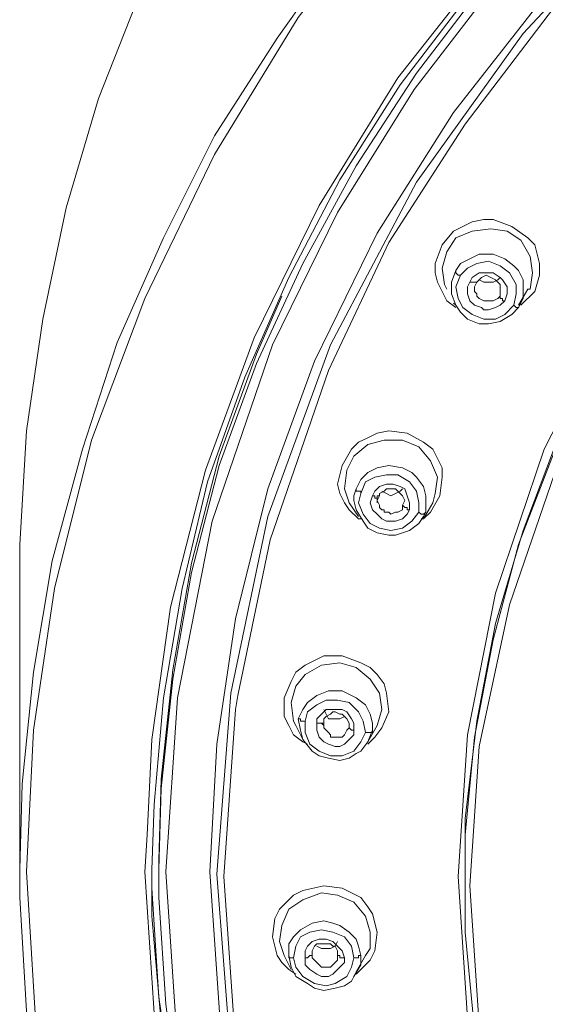
# Model space of a CAD drawing. Units: centimetres. Extents: x 2.7 to 20.1, y 10.4 to 23.
# Drawn here: x 15.1 to 15.4, y 14.6 to 15.1 of the extents above; entities that cross this region are included whole.
import ezdxf

# ---------------------------------------------------------------- set-up
doc = ezdxf.new("R2010")
doc.units = ezdxf.units.CM
doc.header["$MEASUREMENT"] = 0

# ---------------------------------------------------------------- blocks, each defined once
blk = doc.blocks.new('block 4928')
at = {"color": 7, "lineweight": 9, "true_color": 0xffffff}
blk.add_lwpolyline([(15.2424, 14.65135), (15.24481, 14.65015), (15.24722, 14.65015), (15.24963, 14.65015), (15.25204, 14.65135), (15.25325, 14.65376)], dxfattribs=at)
blk = doc.blocks.new('block 4930')
at = {"color": 7, "lineweight": 9, "true_color": 0xffffff}
blk.add_lwpolyline([(15.25204, 14.64291), (15.25084, 14.64171), (15.24963, 14.6405), (15.24843, 14.6405), (15.24602, 14.6405), (15.24481, 14.6405), (15.2436, 14.64171), (15.2424, 14.64291), (15.23999, 14.64533), (15.23999, 14.64653)], dxfattribs=at)
blk = doc.blocks.new('block 4933')
at = {"color": 7, "lineweight": 9, "true_color": 0xffffff}
blk.add_lwpolyline([(15.26771, 14.64653), (15.27012, 14.65015), (15.27012, 14.65859), (15.26771, 14.66702), (15.26169, 14.67426), (15.25325, 14.67787), (15.24481, 14.67908), (15.23517, 14.67546), (15.22793, 14.67064), (15.22432, 14.6622)], dxfattribs=at)
blk = doc.blocks.new('block 4934')
at = {"color": 7, "lineweight": 9, "true_color": 0xffffff}
blk.add_lwpolyline([(15.22432, 14.6622), (15.22311, 14.65376), (15.22552, 14.64653)], dxfattribs=at)
blk = doc.blocks.new('block 4935')
at = {"color": 7, "lineweight": 9, "true_color": 0xffffff}
blk.add_lwpolyline([(15.2653, 14.64653), (15.2653, 14.64171)], dxfattribs=at)
blk = doc.blocks.new('block 4938')
at = {"color": 7, "lineweight": 9, "true_color": 0xffffff}
blk.add_lwpolyline([(15.22793, 14.65256), (15.23034, 14.65617), (15.23396, 14.65979), (15.23999, 14.66341), (15.24602, 14.66461), (15.25084, 14.66341), (15.25445, 14.6622), (15.25927, 14.65859), (15.26289, 14.65497), (15.2641, 14.65135), (15.2653, 14.64653)], dxfattribs=at)
blk = doc.blocks.new('block 4955')
at = {"color": 7, "lineweight": 9, "true_color": 0xffffff}
blk.add_lwpolyline([(15.24602, 14.77431), (15.24722, 14.7719), (15.24843, 14.76949), (15.25204, 14.76949), (15.25445, 14.76949), (15.25686, 14.77069)], dxfattribs=at)
blk = doc.blocks.new('block 4957')
at = {"color": 7, "lineweight": 9, "true_color": 0xffffff}
blk.add_lwpolyline([(15.25927, 14.76467), (15.25807, 14.76346), (15.25686, 14.76105), (15.25566, 14.75984), (15.25445, 14.75984), (15.25325, 14.75984), (15.24963, 14.75984), (15.24963, 14.76105), (15.24843, 14.76226), (15.24722, 14.76346)], dxfattribs=at)
blk = doc.blocks.new('block 4963')
at = {"color": 7, "lineweight": 9, "true_color": 0xffffff}
blk.add_lwpolyline([(15.27374, 14.76587), (15.27615, 14.77431), (15.27495, 14.78275), (15.27012, 14.78998), (15.26289, 14.79601), (15.25445, 14.79842), (15.24481, 14.79721), (15.23637, 14.79239), (15.23155, 14.78636)], dxfattribs=at)
blk = doc.blocks.new('block 4964')
at = {"color": 7, "lineweight": 9, "true_color": 0xffffff}
blk.add_lwpolyline([(15.23155, 14.78636), (15.22914, 14.77793), (15.23034, 14.76828), (15.23155, 14.76587)], dxfattribs=at)
blk = doc.blocks.new('block 4965')
at = {"color": 7, "lineweight": 9, "true_color": 0xffffff}
blk.add_lwpolyline([(15.27133, 14.76346), (15.26892, 14.75743)], dxfattribs=at)
blk = doc.blocks.new('block 4966')
at = {"color": 7, "lineweight": 9, "true_color": 0xffffff}
blk.add_lwpolyline([(15.23517, 14.77431), (15.23758, 14.77793), (15.2424, 14.78154), (15.24843, 14.78395), (15.25566, 14.78395), (15.26048, 14.78154), (15.26289, 14.78034), (15.26771, 14.77672), (15.27012, 14.7719), (15.27133, 14.76708), (15.27133, 14.76346)], dxfattribs=at)
blk = doc.blocks.new('block 4990')
at = {"color": 7, "lineweight": 9, "true_color": 0xffffff}
blk.add_lwpolyline([(15.27615, 14.88762), (15.27856, 14.88642), (15.28097, 14.88521), (15.28338, 14.88642), (15.28579, 14.88762), (15.287, 14.88883)], dxfattribs=at)
blk = doc.blocks.new('block 4992')
at = {"color": 7, "lineweight": 9, "true_color": 0xffffff}
blk.add_lwpolyline([(15.287, 14.88039), (15.287, 14.87798), (15.28459, 14.87677), (15.28338, 14.87677), (15.28097, 14.87557), (15.27977, 14.87677), (15.27736, 14.87677), (15.27736, 14.87798), (15.27615, 14.87798), (15.27495, 14.87918), (15.27495, 14.88039)], dxfattribs=at)
blk = doc.blocks.new('block 4998')
at = {"color": 7, "lineweight": 9, "true_color": 0xffffff}
blk.add_lwpolyline([(15.30267, 14.8816), (15.30388, 14.88642), (15.30508, 14.89486), (15.30147, 14.90329), (15.29544, 14.91053), (15.287, 14.91414), (15.27736, 14.91414), (15.26892, 14.91173), (15.26169, 14.9057)], dxfattribs=at)
blk = doc.blocks.new('block 4999')
at = {"color": 7, "lineweight": 9, "true_color": 0xffffff}
blk.add_lwpolyline([(15.26169, 14.9057), (15.25807, 14.89847), (15.25686, 14.88883), (15.25927, 14.8816)], dxfattribs=at)
blk = doc.blocks.new('block 5000')
at = {"color": 7, "lineweight": 9, "true_color": 0xffffff}
blk.add_lwpolyline([(15.26169, 14.88521), (15.26289, 14.88883)], dxfattribs=at)
blk = doc.blocks.new('block 5001')
at = {"color": 7, "lineweight": 9, "true_color": 0xffffff}
blk.add_lwpolyline([(15.29905, 14.87677), (15.29785, 14.87436)], dxfattribs=at)
blk = doc.blocks.new('block 5040')
at = {"color": 7, "lineweight": 9, "true_color": 0xffffff}
blk.add_lwpolyline([(15.32678, 14.99732), (15.32919, 14.99611), (15.3316, 14.99611), (15.33401, 14.99611), (15.33642, 14.99732), (15.33763, 14.99853)], dxfattribs=at)
blk = doc.blocks.new('block 5042')
at = {"color": 7, "lineweight": 9, "true_color": 0xffffff}
blk.add_lwpolyline([(15.33763, 14.98888), (15.33642, 14.98768), (15.33401, 14.98647), (15.3316, 14.98647), (15.3304, 14.98647), (15.32919, 14.98647), (15.32678, 14.98768), (15.32558, 14.98888), (15.32558, 14.99009)], dxfattribs=at)
blk = doc.blocks.new('block 5044')
at = {"color": 7, "lineweight": 9, "true_color": 0xffffff}
blk.add_lwpolyline([(15.33763, 14.99129), (15.33763, 14.98888)], dxfattribs=at)
blk = doc.blocks.new('block 5048')
at = {"color": 7, "lineweight": 9, "true_color": 0xffffff}
blk.add_lwpolyline([(15.35209, 14.9925), (15.3533, 14.9925), (15.35451, 15.00094), (15.3533, 15.00937), (15.34848, 15.01781), (15.34125, 15.02263), (15.33281, 15.02384), (15.32316, 15.02263), (15.31473, 15.01902)], dxfattribs=at)
blk = doc.blocks.new('block 5049')
at = {"color": 7, "lineweight": 9, "true_color": 0xffffff}
blk.add_lwpolyline([(15.31473, 15.01902), (15.3099, 15.01178), (15.30749, 15.00335), (15.3087, 14.99491), (15.3099, 14.9925)], dxfattribs=at)
blk = doc.blocks.new('block 5050')
at = {"color": 7, "lineweight": 9, "true_color": 0xffffff}
blk.add_lwpolyline([(15.31232, 14.99611), (15.31473, 15.00214)], dxfattribs=at)
blk = doc.blocks.new('block 5051')
at = {"color": 7, "lineweight": 9, "true_color": 0xffffff}
blk.add_lwpolyline([(15.31473, 15.00214), (15.31714, 15.00576), (15.32196, 15.00817), (15.32678, 15.01058), (15.33401, 15.01058), (15.34004, 15.00817), (15.34486, 15.00455), (15.34727, 15.00214), (15.34968, 14.99732), (15.34968, 14.9925), (15.34968, 14.98768)], dxfattribs=at)
blk = doc.blocks.new('block 5269')
at = {"color": 7, "lineweight": 9, "true_color": 0xffffff}
blk.add_lwpolyline([(15.32196, 14.68269), (15.32678, 14.75502), (15.34245, 14.82856), (15.36777, 14.90209), (15.39429, 14.95633), (15.42683, 15.00817), (15.46541, 15.0588), (15.5088, 15.1034), (15.55823, 15.14439), (15.61127, 15.18055), (15.66672, 15.21189), (15.72579, 15.236), (15.80414, 15.26011), (15.8825, 15.27337), (15.95965, 15.27819)], dxfattribs=at)
blk = doc.blocks.new('block 5270')
at = {"color": 7, "lineweight": 9, "true_color": 0xffffff}
blk.add_lwpolyline([(15.31955, 14.6839), (15.31955, 14.70922), (15.32437, 14.75984), (15.33401, 14.81047), (15.34727, 14.8599), (15.36535, 14.90691), (15.38826, 14.95392), (15.41478, 14.99853), (15.44492, 15.03951), (15.47867, 15.07929), (15.51604, 15.11666), (15.55702, 15.14921), (15.60042, 15.17934), (15.64743, 15.20707), (15.69565, 15.22997), (15.74628, 15.24805), (15.79811, 15.26373), (15.85115, 15.27337), (15.9054, 15.2806), (15.95965, 15.28301)], dxfattribs=at)
blk = doc.blocks.new('block 5346')
at = {"color": 7, "lineweight": 9, "true_color": 0xffffff}
blk.add_lwpolyline([(15.23155, 14.63689), (15.22793, 14.6393), (15.22432, 14.64291), (15.22191, 14.64653), (15.21949, 14.65617)], dxfattribs=at)
blk = doc.blocks.new('block 5347')
at = {"color": 7, "lineweight": 9, "true_color": 0xffffff}
blk.add_lwpolyline([(15.27374, 14.65859), (15.27253, 14.64894), (15.27012, 14.64412), (15.26651, 14.6405), (15.26289, 14.63689)], dxfattribs=at)
blk = doc.blocks.new('block 5348')
at = {"color": 7, "lineweight": 9, "true_color": 0xffffff}
blk.add_lwpolyline([(15.23758, 14.75623), (15.23517, 14.75743), (15.23034, 14.76105), (15.22793, 14.76587), (15.22552, 14.77069), (15.22552, 14.78034)], dxfattribs=at)
blk = doc.blocks.new('block 5349')
at = {"color": 7, "lineweight": 9, "true_color": 0xffffff}
blk.add_lwpolyline([(15.27977, 14.7731), (15.27615, 14.76467), (15.27253, 14.75984), (15.26892, 14.75623)], dxfattribs=at)
blk = doc.blocks.new('block 5350')
at = {"color": 7, "lineweight": 9, "true_color": 0xffffff}
blk.add_lwpolyline([(15.2653, 14.87316), (15.2641, 14.87316), (15.25927, 14.87798), (15.25686, 14.8816), (15.25445, 14.88642), (15.25325, 14.89124), (15.25566, 14.90088)], dxfattribs=at)
blk = doc.blocks.new('block 5351')
at = {"color": 7, "lineweight": 9, "true_color": 0xffffff}
blk.add_lwpolyline([(15.30629, 14.88521), (15.30147, 14.87677), (15.29785, 14.87316), (15.29664, 14.87316)], dxfattribs=at)
blk = doc.blocks.new('block 5352')
at = {"color": 7, "lineweight": 9, "true_color": 0xffffff}
blk.add_lwpolyline([(15.31473, 14.98285), (15.3099, 14.98647), (15.30749, 14.99129), (15.30508, 14.99611), (15.30388, 15.00094), (15.30388, 15.00576), (15.30749, 15.0154)], dxfattribs=at)
blk = doc.blocks.new('block 5353')
at = {"color": 7, "lineweight": 9, "true_color": 0xffffff}
blk.add_lwpolyline([(15.35571, 14.99129), (15.34848, 14.98406)], dxfattribs=at)
blk = doc.blocks.new('block 5374')
at = {"color": 7, "lineweight": 9, "true_color": 0xffffff}
blk.add_lwpolyline([(15.55341, 14.221), (15.50398, 14.26199), (15.45938, 14.3078), (15.42081, 14.35843), (15.38826, 14.41026), (15.36053, 14.46571), (15.33522, 14.54045), (15.32075, 14.61398), (15.31593, 14.68752), (15.32075, 14.76105), (15.33522, 14.83458), (15.36053, 14.90932), (15.38826, 14.96357), (15.42081, 15.01661), (15.45938, 15.06603), (15.50398, 15.11304), (15.55341, 15.15403)], dxfattribs=at)
blk = doc.blocks.new('block 5377')
at = {"color": 7, "lineweight": 9, "true_color": 0xffffff}
blk.add_lwpolyline([(15.20141, 14.78154), (15.21829, 14.86231), (15.24843, 14.95031), (15.27977, 15.01661), (15.31955, 15.07808), (15.36535, 15.13836), (15.41839, 15.1926), (15.47746, 15.24203), (15.54135, 15.28542), (15.60765, 15.32159), (15.67757, 15.35172), (15.77159, 15.38065), (15.86683, 15.39633), (15.95965, 15.40235)], dxfattribs=at)
blk = doc.blocks.new('block 5387')
at = {"color": 7, "lineweight": 9, "true_color": 0xffffff}
blk.add_lwpolyline([(15.16043, 14.69113), (15.16163, 14.73332), (15.16766, 14.78998), (15.1773, 14.84543), (15.19177, 14.90088), (15.21106, 14.95392), (15.23517, 15.00576), (15.26289, 15.05639), (15.29423, 15.10461), (15.32919, 15.15041), (15.36777, 15.19381), (15.41116, 15.23359), (15.45576, 15.27096), (15.50519, 15.30471), (15.55582, 15.33485), (15.60886, 15.36257), (15.66431, 15.38548), (15.72096, 15.40356), (15.78003, 15.41802), (15.8391, 15.42887), (15.89937, 15.43611), (15.95965, 15.43731)], dxfattribs=at)
blk = doc.blocks.new('block 5389')
at = {"color": 7, "lineweight": 9, "true_color": 0xffffff}
blk.add_lwpolyline([(15.16404, 14.68993), (15.17007, 14.78034), (15.18815, 14.87195), (15.21949, 14.96357), (15.25325, 15.03228), (15.29303, 15.09617), (15.34125, 15.15885), (15.3967, 15.21551), (15.45818, 15.26734), (15.52448, 15.31194), (15.59319, 15.35052), (15.66672, 15.38065), (15.76436, 15.41079), (15.86321, 15.42767), (15.95965, 15.4337)], dxfattribs=at)
blk = doc.blocks.new('block 5391')
at = {"color": 7, "lineweight": 9, "true_color": 0xffffff}
blk.add_lwpolyline([(15.35209, 14.20051), (15.31473, 14.24511), (15.27977, 14.29213), (15.24963, 14.34155), (15.22311, 14.39218), (15.20141, 14.44522), (15.18333, 14.49947), (15.17007, 14.55492), (15.16163, 14.61157), (15.15681, 14.66702), (15.15681, 14.69113)], dxfattribs=at)
blk = doc.blocks.new('block 5414')
at = {"color": 7, "lineweight": 9, "true_color": 0xffffff}
blk.add_lwpolyline([(15.95965, 13.93652), (15.88611, 13.94013), (15.81258, 13.94978), (15.73664, 13.96665), (15.6631, 13.98956), (15.58836, 14.0209), (15.51845, 14.05947), (15.45094, 14.10528), (15.38946, 14.15712), (15.33401, 14.21498), (15.28459, 14.27766), (15.2436, 14.34396), (15.20985, 14.41267), (15.17851, 14.50549), (15.15922, 14.59831), (15.15319, 14.68993), (15.1544, 14.70922)], dxfattribs=at)
blk = doc.blocks.new('block 5416')
at = {"color": 7, "lineweight": 9, "true_color": 0xffffff}
blk.add_lwpolyline([(15.0881, 14.69113), (15.08931, 14.73574), (15.09533, 14.7936), (15.10498, 14.85146), (15.12065, 14.90932), (15.13873, 14.96477), (15.16284, 15.01902), (15.18936, 15.07206), (15.22191, 15.12269), (15.25686, 15.17211), (15.29544, 15.21792), (15.33763, 15.26131), (15.38344, 15.30109), (15.43286, 15.33846), (15.48349, 15.37222), (15.53774, 15.40356), (15.59439, 15.43008), (15.65225, 15.45178), (15.71132, 15.47106), (15.7728, 15.48553), (15.83428, 15.49638), (15.89696, 15.50241), (15.95965, 15.50482)], dxfattribs=at)
blk = doc.blocks.new('block 5419')
at = {"color": 7, "lineweight": 9, "true_color": 0xffffff}
blk.add_lwpolyline([(15.09172, 14.68993), (15.09533, 14.76346), (15.10618, 14.83699), (15.12547, 14.91414), (15.15319, 14.98768), (15.18936, 15.06241), (15.23275, 15.13354), (15.28579, 15.20104), (15.34607, 15.26252), (15.41237, 15.31918), (15.48469, 15.3686), (15.56064, 15.40959), (15.6402, 15.44334), (15.74749, 15.47589), (15.85477, 15.49397), (15.95965, 15.5)], dxfattribs=at)
blk = doc.blocks.new('block 5888')
at = {"color": 7, "lineweight": 9, "true_color": 0xffffff}
blk.add_lwpolyline([(15.25325, 14.64653), (15.25325, 14.64412), (15.25204, 14.64291)], dxfattribs=at)
blk = doc.blocks.new('block 5893')
at = {"color": 7, "lineweight": 9, "true_color": 0xffffff}
blk.add_lwpolyline([(15.23637, 14.64533), (15.23758, 14.64533), (15.23878, 14.64653), (15.23999, 14.64653)], dxfattribs=at)
blk = doc.blocks.new('block 5894')
at = {"color": 7, "lineweight": 9, "true_color": 0xffffff}
blk.add_lwpolyline([(15.23999, 14.64653), (15.23999, 14.64894), (15.24119, 14.65135), (15.2424, 14.65256), (15.2436, 14.65256), (15.24481, 14.65256), (15.24722, 14.65256), (15.24963, 14.65256), (15.25084, 14.65135), (15.25204, 14.65135), (15.25325, 14.64894), (15.25325, 14.64653)], dxfattribs=at)
blk = doc.blocks.new('block 5895')
at = {"color": 7, "lineweight": 9, "true_color": 0xffffff}
blk.add_lwpolyline([(15.25325, 14.64653), (15.25445, 14.64653), (15.25445, 14.64533), (15.25566, 14.64533), (15.25686, 14.64533)], dxfattribs=at)
blk = doc.blocks.new('block 5899')
at = {"color": 7, "lineweight": 9, "true_color": 0xffffff}
blk.add_lwpolyline([(15.25686, 14.64533), (15.25686, 14.64291), (15.25445, 14.6405), (15.25204, 14.63809), (15.25084, 14.63689), (15.24843, 14.63568), (15.24481, 14.63568), (15.2424, 14.63689), (15.23878, 14.6393), (15.23637, 14.64171), (15.23637, 14.64533)], dxfattribs=at)
blk = doc.blocks.new('block 5900')
at = {"color": 7, "lineweight": 9, "true_color": 0xffffff}
blk.add_lwpolyline([(15.23637, 14.64533), (15.23637, 14.64894), (15.23758, 14.65135), (15.23999, 14.65376), (15.2436, 14.65497), (15.24722, 14.65497), (15.25084, 14.65376), (15.25325, 14.65135), (15.25566, 14.64894), (15.25686, 14.64533)], dxfattribs=at)
blk = doc.blocks.new('block 5901')
at = {"color": 7, "lineweight": 9, "true_color": 0xffffff}
blk.add_lwpolyline([(15.26169, 14.64533), (15.26048, 14.6405), (15.25807, 14.63568), (15.25204, 14.63207), (15.24722, 14.63086), (15.24119, 14.63207), (15.23517, 14.63568), (15.23155, 14.6405), (15.23034, 14.64533)], dxfattribs=at)
blk = doc.blocks.new('block 5902')
at = {"color": 7, "lineweight": 9, "true_color": 0xffffff}
blk.add_lwpolyline([(15.2653, 14.64171), (15.26169, 14.63568), (15.26048, 14.63327), (15.25686, 14.63086), (15.25204, 14.62965), (15.24602, 14.62845), (15.24119, 14.62965), (15.23758, 14.63207), (15.23155, 14.63568), (15.22914, 14.6405), (15.22793, 14.64653)], dxfattribs=at)
blk = doc.blocks.new('block 5904')
at = {"color": 7, "lineweight": 9, "true_color": 0xffffff}
blk.add_lwpolyline([(15.2653, 14.64653), (15.2641, 14.64653), (15.2641, 14.64533), (15.26289, 14.64533), (15.26169, 14.64533)], dxfattribs=at)
blk = doc.blocks.new('block 5905')
at = {"color": 7, "lineweight": 9, "true_color": 0xffffff}
blk.add_lwpolyline([(15.22793, 14.64653), (15.22793, 14.65135), (15.22793, 14.65256)], dxfattribs=at)
blk = doc.blocks.new('block 5906')
at = {"color": 7, "lineweight": 9, "true_color": 0xffffff}
blk.add_lwpolyline([(15.23034, 14.64533), (15.22914, 14.64533), (15.22793, 14.64533), (15.22793, 14.64653)], dxfattribs=at)
blk = doc.blocks.new('block 5907')
at = {"color": 7, "lineweight": 9, "true_color": 0xffffff}
blk.add_lwpolyline([(15.23034, 14.64533), (15.23155, 14.65135), (15.23396, 14.65617), (15.23878, 14.65859), (15.24481, 14.65979), (15.25084, 14.65859), (15.25686, 14.65617), (15.26048, 14.65135), (15.26169, 14.64533)], dxfattribs=at)
blk = doc.blocks.new('block 5964')
at = {"color": 7, "lineweight": 9, "true_color": 0xffffff}
blk.add_lwpolyline([(15.24722, 14.76346), (15.24602, 14.76467), (15.24602, 14.76708)], dxfattribs=at)
blk = doc.blocks.new('block 5969')
at = {"color": 7, "lineweight": 9, "true_color": 0xffffff}
blk.add_lwpolyline([(15.2424, 14.76708), (15.2436, 14.76708), (15.24481, 14.76708), (15.24602, 14.76708)], dxfattribs=at)
blk = doc.blocks.new('block 5970')
at = {"color": 7, "lineweight": 9, "true_color": 0xffffff}
blk.add_lwpolyline([(15.24602, 14.76708), (15.24602, 14.76949), (15.24722, 14.77069), (15.24963, 14.7719), (15.25084, 14.7731), (15.25204, 14.7731), (15.25445, 14.7719), (15.25566, 14.7719), (15.25686, 14.77069), (15.25807, 14.76949), (15.25927, 14.76708), (15.25927, 14.76467)], dxfattribs=at)
blk = doc.blocks.new('block 5971')
at = {"color": 7, "lineweight": 9, "true_color": 0xffffff}
blk.add_lwpolyline([(15.25927, 14.76467), (15.26048, 14.76346), (15.26169, 14.76346)], dxfattribs=at)
blk = doc.blocks.new('block 5981')
at = {"color": 7, "lineweight": 9, "true_color": 0xffffff}
blk.add_lwpolyline([(15.26892, 14.75743), (15.2653, 14.75261), (15.26289, 14.75141), (15.25927, 14.749), (15.25445, 14.74779), (15.24843, 14.749), (15.2436, 14.7502), (15.23999, 14.75261), (15.23517, 14.75864), (15.23396, 14.76346), (15.23275, 14.76949)], dxfattribs=at)
blk = doc.blocks.new('block 5985')
at = {"color": 7, "lineweight": 9, "true_color": 0xffffff}
blk.add_lwpolyline([(15.26169, 14.76346), (15.26169, 14.76105), (15.25927, 14.75864), (15.25686, 14.75623), (15.25445, 14.75502), (15.25204, 14.75502), (15.24843, 14.75623), (15.24602, 14.75743), (15.2436, 14.75984), (15.2424, 14.76346), (15.2424, 14.76708)], dxfattribs=at)
blk = doc.blocks.new('block 5986')
at = {"color": 7, "lineweight": 9, "true_color": 0xffffff}
blk.add_lwpolyline([(15.2424, 14.76708), (15.2424, 14.76949), (15.24481, 14.7719), (15.24722, 14.77431), (15.25204, 14.77431), (15.25566, 14.77431), (15.25807, 14.7731), (15.26048, 14.76949), (15.26169, 14.76708), (15.26169, 14.76346)], dxfattribs=at)
blk = doc.blocks.new('block 5987')
at = {"color": 7, "lineweight": 9, "true_color": 0xffffff}
blk.add_lwpolyline([(15.26771, 14.76226), (15.2653, 14.75743), (15.26169, 14.75261), (15.25566, 14.7502), (15.24963, 14.7502), (15.2436, 14.75261), (15.23878, 14.75623), (15.23637, 14.76226), (15.23637, 14.76828)], dxfattribs=at)
blk = doc.blocks.new('block 5988')
at = {"color": 7, "lineweight": 9, "true_color": 0xffffff}
blk.add_lwpolyline([(15.27133, 14.76346), (15.27133, 14.76226), (15.27012, 14.76226), (15.26892, 14.76226), (15.26771, 14.76226)], dxfattribs=at)
blk = doc.blocks.new('block 5989')
at = {"color": 7, "lineweight": 9, "true_color": 0xffffff}
blk.add_lwpolyline([(15.23275, 14.76949), (15.23517, 14.77431)], dxfattribs=at)
blk = doc.blocks.new('block 5990')
at = {"color": 7, "lineweight": 9, "true_color": 0xffffff}
blk.add_lwpolyline([(15.23637, 14.76828), (15.23517, 14.76828), (15.23396, 14.76828), (15.23396, 14.76949), (15.23275, 14.76949)], dxfattribs=at)
blk = doc.blocks.new('block 5991')
at = {"color": 7, "lineweight": 9, "true_color": 0xffffff}
blk.add_lwpolyline([(15.23637, 14.76828), (15.23758, 14.7731), (15.2424, 14.77672), (15.24722, 14.77913), (15.25325, 14.77913), (15.25927, 14.77793), (15.2641, 14.7731), (15.26651, 14.76828), (15.26771, 14.76226)], dxfattribs=at)
blk = doc.blocks.new('block 6040')
at = {"color": 7, "lineweight": 9, "true_color": 0xffffff}
blk.add_lwpolyline([(15.27495, 14.88039), (15.27374, 14.8828), (15.27495, 14.88521)], dxfattribs=at)
blk = doc.blocks.new('block 6054')
at = {"color": 7, "lineweight": 9, "true_color": 0xffffff}
blk.add_lwpolyline([(15.27133, 14.88521), (15.27253, 14.88521), (15.27253, 14.88401), (15.27374, 14.88401), (15.27374, 14.88521), (15.27495, 14.88521)], dxfattribs=at)
blk = doc.blocks.new('block 6055')
at = {"color": 7, "lineweight": 9, "true_color": 0xffffff}
blk.add_lwpolyline([(15.27495, 14.88521), (15.27495, 14.88642), (15.27736, 14.88762), (15.27856, 14.88883), (15.28097, 14.88883), (15.28218, 14.88883), (15.28338, 14.88883), (15.28459, 14.88762), (15.28579, 14.88642), (15.287, 14.88521), (15.28821, 14.8828), (15.287, 14.88039)], dxfattribs=at)
blk = doc.blocks.new('block 6056')
at = {"color": 7, "lineweight": 9, "true_color": 0xffffff}
blk.add_lwpolyline([(15.287, 14.88039), (15.28821, 14.87918), (15.28941, 14.87918), (15.28941, 14.87798), (15.29062, 14.87798)], dxfattribs=at)
blk = doc.blocks.new('block 6064')
at = {"color": 7, "lineweight": 9, "true_color": 0xffffff}
blk.add_lwpolyline([(15.29785, 14.87436), (15.29544, 14.87075), (15.29062, 14.86713), (15.28338, 14.86472), (15.27977, 14.86472), (15.27374, 14.86592), (15.26892, 14.86834), (15.26651, 14.87195), (15.26289, 14.87798), (15.26169, 14.8828), (15.26169, 14.88521)], dxfattribs=at)
blk = doc.blocks.new('block 6065')
at = {"color": 7, "lineweight": 9, "true_color": 0xffffff}
blk.add_lwpolyline([(15.29905, 14.87677), (15.29785, 14.87557), (15.29664, 14.87557), (15.29544, 14.87677)], dxfattribs=at)
blk = doc.blocks.new('block 6066')
at = {"color": 7, "lineweight": 9, "true_color": 0xffffff}
blk.add_lwpolyline([(15.26289, 14.88883), (15.2653, 14.89365), (15.26892, 14.89727), (15.27374, 14.89968), (15.27977, 14.90088), (15.287, 14.89968), (15.29182, 14.89727), (15.29423, 14.89486), (15.29785, 14.89003), (15.29905, 14.88521), (15.29905, 14.88039), (15.29905, 14.87677)], dxfattribs=at)
blk = doc.blocks.new('block 6067')
at = {"color": 7, "lineweight": 9, "true_color": 0xffffff}
blk.add_lwpolyline([(15.2653, 14.88642), (15.2653, 14.88762), (15.2641, 14.88762), (15.26289, 14.88762), (15.26289, 14.88883)], dxfattribs=at)
blk = doc.blocks.new('block 6075')
at = {"color": 7, "lineweight": 9, "true_color": 0xffffff}
blk.add_lwpolyline([(15.29062, 14.87798), (15.28941, 14.87557), (15.287, 14.87316), (15.28338, 14.87195), (15.28097, 14.87195), (15.27856, 14.87195), (15.27615, 14.87316), (15.27374, 14.87557), (15.27133, 14.87798), (15.27012, 14.8816), (15.27133, 14.88521)], dxfattribs=at)
blk = doc.blocks.new('block 6076')
at = {"color": 7, "lineweight": 9, "true_color": 0xffffff}
blk.add_lwpolyline([(15.27133, 14.88521), (15.27253, 14.88762), (15.27495, 14.89003), (15.27856, 14.89124), (15.28218, 14.89124), (15.28579, 14.89003), (15.28821, 14.88883), (15.28941, 14.88521), (15.29062, 14.8816), (15.29062, 14.87798)], dxfattribs=at)
blk = doc.blocks.new('block 6077')
at = {"color": 7, "lineweight": 9, "true_color": 0xffffff}
blk.add_lwpolyline([(15.2653, 14.88642), (15.26771, 14.89244), (15.27253, 14.89486), (15.27856, 14.89606), (15.28459, 14.89606), (15.29062, 14.89244), (15.29423, 14.88762), (15.29544, 14.8816), (15.29544, 14.87677)], dxfattribs=at)
blk = doc.blocks.new('block 6078')
at = {"color": 7, "lineweight": 9, "true_color": 0xffffff}
blk.add_lwpolyline([(15.29544, 14.87677), (15.29182, 14.87195), (15.287, 14.86834), (15.28097, 14.86713), (15.27495, 14.86834), (15.27012, 14.87075), (15.26651, 14.87557), (15.2641, 14.8816), (15.2653, 14.88642)], dxfattribs=at)
blk = doc.blocks.new('block 6141')
at = {"color": 7, "lineweight": 9, "true_color": 0xffffff}
blk.add_lwpolyline([(15.32558, 14.99009), (15.32437, 14.99129), (15.32437, 14.9937), (15.32558, 14.99611)], dxfattribs=at)
blk = doc.blocks.new('block 6143')
at = {"color": 7, "lineweight": 9, "true_color": 0xffffff}
blk.add_lwpolyline([(15.32196, 14.99611), (15.32316, 14.99611), (15.32437, 14.99611), (15.32558, 14.99611)], dxfattribs=at)
blk = doc.blocks.new('block 6144')
at = {"color": 7, "lineweight": 9, "true_color": 0xffffff}
blk.add_lwpolyline([(15.32558, 14.99611), (15.32678, 14.99732), (15.32799, 14.99853), (15.3304, 14.99973), (15.33281, 14.99853), (15.33522, 14.99732), (15.33642, 14.99611), (15.33763, 14.99491), (15.33763, 14.9937), (15.33763, 14.99129)], dxfattribs=at)
blk = doc.blocks.new('block 6145')
at = {"color": 7, "lineweight": 9, "true_color": 0xffffff}
blk.add_lwpolyline([(15.33763, 14.98888), (15.33763, 14.98768), (15.33883, 14.98768), (15.33883, 14.98647), (15.34004, 14.98647)], dxfattribs=at)
blk = doc.blocks.new('block 6150')
at = {"color": 7, "lineweight": 9, "true_color": 0xffffff}
blk.add_lwpolyline([(15.34727, 14.98285), (15.34366, 14.97924), (15.33763, 14.97562), (15.3316, 14.97442), (15.32678, 14.97442), (15.32075, 14.97683), (15.31714, 14.98044), (15.31473, 14.98406), (15.31232, 14.99009), (15.31232, 14.99611)], dxfattribs=at)
blk = doc.blocks.new('block 6155')
at = {"color": 7, "lineweight": 9, "true_color": 0xffffff}
blk.add_lwpolyline([(15.34727, 14.98285), (15.34607, 14.98285), (15.34486, 14.98406)], dxfattribs=at)
blk = doc.blocks.new('block 6156')
at = {"color": 7, "lineweight": 9, "true_color": 0xffffff}
blk.add_lwpolyline([(15.34968, 14.98768), (15.34727, 14.98285)], dxfattribs=at)
blk = doc.blocks.new('block 6157')
at = {"color": 7, "lineweight": 9, "true_color": 0xffffff}
blk.add_lwpolyline([(15.31714, 14.99973), (15.31593, 14.99973), (15.31473, 15.00094), (15.31473, 15.00214)], dxfattribs=at)
blk = doc.blocks.new('block 6165')
at = {"color": 7, "lineweight": 9, "true_color": 0xffffff}
blk.add_lwpolyline([(15.34004, 14.98647), (15.33763, 14.98406), (15.33522, 14.98285), (15.3316, 14.98165), (15.32919, 14.98165), (15.32799, 14.98285), (15.32437, 14.98406), (15.32196, 14.98647), (15.32075, 14.99009), (15.32075, 14.9937), (15.32196, 14.99611)], dxfattribs=at)
blk = doc.blocks.new('block 6166')
at = {"color": 7, "lineweight": 9, "true_color": 0xffffff}
blk.add_lwpolyline([(15.32196, 14.99611), (15.32316, 14.99853), (15.32678, 15.00094), (15.3304, 15.00094), (15.33401, 15.00094), (15.33763, 14.99853), (15.33883, 14.99732), (15.34125, 14.9937), (15.34125, 14.99009), (15.34004, 14.98647)], dxfattribs=at)
blk = doc.blocks.new('block 6167')
at = {"color": 7, "lineweight": 9, "true_color": 0xffffff}
blk.add_lwpolyline([(15.31714, 14.99973), (15.32075, 15.00335), (15.32558, 15.00576), (15.3316, 15.00696), (15.33763, 15.00455), (15.34245, 15.00094), (15.34607, 14.99491), (15.34607, 14.99009), (15.34486, 14.98406)], dxfattribs=at)
blk = doc.blocks.new('block 6168')
at = {"color": 7, "lineweight": 9, "true_color": 0xffffff}
blk.add_lwpolyline([(15.34486, 14.98406), (15.34004, 14.97924), (15.33522, 14.97683), (15.32919, 14.97683), (15.32316, 14.97924), (15.31834, 14.98285), (15.31593, 14.98768), (15.31473, 14.9937), (15.31714, 14.99973)], dxfattribs=at)
blk = doc.blocks.new('block 6357')
at = {"color": 7, "lineweight": 9, "true_color": 0xffffff}
blk.add_lwpolyline([(15.95965, 15.28422), (15.91263, 15.28301), (15.85839, 15.27699), (15.80535, 15.26614), (15.75351, 15.25288), (15.70288, 15.23359), (15.65346, 15.21189), (15.60645, 15.18537), (15.56305, 15.15523), (15.52206, 15.12269), (15.48349, 15.08652), (15.44853, 15.04674), (15.41839, 15.00576), (15.39067, 14.96116), (15.36777, 14.91535), (15.34968, 14.86713), (15.33522, 14.81891), (15.32558, 14.76828), (15.31955, 14.71765), (15.31955, 14.68631)], dxfattribs=at)
blk = doc.blocks.new('block 6393')
at = {"color": 7, "lineweight": 9, "true_color": 0xffffff}
blk.add_lwpolyline([(15.95965, 14.0884), (15.8825, 14.09202), (15.80414, 14.10649), (15.72579, 14.12939), (15.66672, 14.1547), (15.61127, 14.18484), (15.55823, 14.221), (15.5088, 14.26199), (15.46541, 14.3078), (15.42683, 14.35722), (15.39429, 14.40906), (15.36777, 14.46451), (15.34245, 14.53683), (15.32678, 14.61037), (15.32196, 14.68269)], dxfattribs=at)
blk = doc.blocks.new('block 6394')
at = {"color": 7, "lineweight": 9, "true_color": 0xffffff}
blk.add_lwpolyline([(15.66551, 14.1535), (15.64743, 14.16194), (15.60042, 14.18846), (15.55702, 14.21859), (15.51604, 14.25235), (15.47867, 14.28851), (15.44492, 14.32829), (15.41478, 14.37048), (15.38826, 14.41508), (15.36535, 14.46089), (15.34727, 14.50911), (15.33401, 14.55853), (15.32437, 14.60796), (15.31955, 14.65859), (15.31955, 14.6839)], dxfattribs=at)
blk = doc.blocks.new('block 6474')
at = {"color": 7, "lineweight": 9, "true_color": 0xffffff}
blk.add_lwpolyline([(15.21949, 14.65617), (15.2207, 14.66582), (15.22311, 14.67064), (15.22673, 14.67426), (15.23034, 14.67787), (15.23517, 14.68028), (15.24602, 14.68269), (15.25566, 14.68149), (15.26048, 14.67908), (15.2653, 14.67667), (15.26892, 14.67185), (15.27133, 14.66823), (15.27374, 14.65859)], dxfattribs=at)
blk = doc.blocks.new('block 6475')
at = {"color": 7, "lineweight": 9, "true_color": 0xffffff}
blk.add_lwpolyline([(15.22552, 14.78034), (15.22914, 14.78878), (15.23155, 14.7936), (15.23637, 14.79721), (15.24119, 14.79962), (15.24602, 14.80204), (15.25566, 14.80204), (15.2653, 14.79842), (15.27012, 14.79601), (15.27374, 14.79239), (15.27736, 14.78757), (15.27856, 14.78275), (15.27977, 14.7731)], dxfattribs=at)
blk = doc.blocks.new('block 6476')
at = {"color": 7, "lineweight": 9, "true_color": 0xffffff}
blk.add_lwpolyline([(15.25566, 14.90088), (15.26048, 14.90932), (15.2641, 14.91294), (15.26892, 14.91535), (15.27374, 14.91776), (15.27977, 14.91896), (15.28941, 14.91776), (15.29785, 14.91294), (15.30267, 14.90932), (15.30508, 14.9045), (15.30749, 14.89968), (15.30749, 14.89486), (15.30629, 14.88521)], dxfattribs=at)
blk = doc.blocks.new('block 6477')
at = {"color": 7, "lineweight": 9, "true_color": 0xffffff}
blk.add_lwpolyline([(15.30749, 15.0154), (15.31352, 15.02263), (15.31834, 15.02504), (15.32316, 15.02746), (15.32919, 15.02866), (15.33401, 15.02866), (15.34366, 15.02504), (15.35209, 15.01902), (15.35571, 15.0154), (15.35692, 15.01058), (15.35812, 15.00576), (15.35812, 14.99973), (15.35571, 14.99129)], dxfattribs=at)
blk = doc.blocks.new('block 6488')
at = {"color": 7, "lineweight": 9, "true_color": 0xffffff}
blk.add_lwpolyline([(15.95965, 13.97268), (15.86683, 13.9775), (15.77159, 13.99438), (15.67757, 14.02331), (15.60765, 14.05224), (15.54135, 14.08961), (15.47746, 14.13301), (15.41839, 14.18243), (15.36535, 14.23668), (15.31955, 14.29574), (15.27977, 14.35843), (15.24843, 14.42473), (15.21829, 14.51273), (15.20021, 14.60072), (15.19418, 14.68752), (15.20021, 14.77431), (15.20141, 14.78154)], dxfattribs=at)
blk = doc.blocks.new('block 6491')
at = {"color": 7, "lineweight": 9, "true_color": 0xffffff}
blk.add_lwpolyline([(15.95965, 15.40597), (15.85959, 15.39994), (15.76075, 15.38186), (15.66551, 15.35172), (15.5751, 15.31074), (15.49193, 15.2577), (15.41598, 15.19622), (15.34968, 15.1251), (15.29423, 15.04795), (15.24963, 14.96357), (15.21708, 14.87436), (15.1978, 14.78275), (15.19056, 14.68872), (15.1978, 14.5947), (15.21708, 14.50308), (15.24963, 14.41388), (15.29423, 14.3295), (15.34968, 14.25114), (15.41598, 14.18122)], dxfattribs=at)
blk = doc.blocks.new('block 6498')
at = {"color": 7, "lineweight": 9, "true_color": 0xffffff}
blk.add_lwpolyline([(15.16043, 14.69596), (15.16163, 14.73815), (15.16766, 14.7948), (15.1773, 14.85025), (15.19177, 14.9057), (15.21106, 14.95874), (15.22432, 14.98888)], dxfattribs=at)
blk = doc.blocks.new('block 6501')
at = {"color": 7, "lineweight": 9, "true_color": 0xffffff}
blk.add_lwpolyline([(15.15681, 14.69234), (15.15681, 14.68149), (15.16043, 14.62483), (15.16887, 14.56938), (15.18092, 14.51393), (15.1978, 14.45848), (15.21949, 14.40544), (15.24481, 14.35481), (15.25084, 14.34276)], dxfattribs=at)
blk = doc.blocks.new('block 6504')
at = {"color": 7, "lineweight": 9, "true_color": 0xffffff}
blk.add_lwpolyline([(15.36053, 14.23547), (15.31352, 14.29574), (15.27374, 14.35843), (15.24119, 14.42473), (15.21106, 14.51273), (15.19297, 14.60193), (15.18695, 14.68993), (15.19056, 14.75623), (15.20021, 14.82132), (15.21708, 14.88883), (15.24119, 14.95513), (15.27374, 15.02143), (15.31352, 15.08411), (15.36053, 15.14439), (15.41357, 15.19984), (15.47264, 15.24926), (15.53774, 15.29386), (15.60404, 15.33003), (15.67516, 15.36016), (15.77039, 15.38909), (15.86562, 15.40597), (15.95965, 15.41079)], dxfattribs=at)
blk = doc.blocks.new('block 6514')
at = {"color": 7, "lineweight": 9, "true_color": 0xffffff}
blk.add_lwpolyline([(15.76316, 13.96786), (15.7499, 13.97027), (15.69324, 13.98715), (15.63658, 14.00884), (15.58234, 14.03295), (15.5293, 14.06188), (15.47987, 14.09443), (15.43286, 14.12939), (15.38946, 14.16796), (15.34848, 14.21016), (15.31111, 14.25476), (15.27736, 14.30177), (15.24843, 14.35119), (15.22311, 14.40182), (15.20141, 14.45486), (15.18454, 14.50911), (15.17128, 14.56456), (15.16404, 14.62122), (15.16043, 14.67667), (15.16043, 14.69113)], dxfattribs=at)
blk = doc.blocks.new('block 6516')
at = {"color": 7, "lineweight": 9, "true_color": 0xffffff}
blk.add_lwpolyline([(15.95965, 13.94616), (15.86321, 13.95219), (15.76436, 13.96906), (15.66672, 13.9992), (15.59319, 14.02934), (15.52448, 14.06791), (15.45818, 14.11251), (15.3967, 14.16435), (15.34125, 14.221), (15.29303, 14.28369), (15.25325, 14.34758), (15.21949, 14.41629), (15.18815, 14.5079), (15.17007, 14.59952), (15.16404, 14.68993)], dxfattribs=at)
blk = doc.blocks.new('block 6526')
at = {"color": 7, "lineweight": 9, "true_color": 0xffffff}
blk.add_lwpolyline([(15.15681, 14.69113), (15.15802, 14.72489), (15.16284, 14.78034), (15.17248, 14.83699), (15.18574, 14.89244), (15.20503, 14.94669), (15.22793, 14.99853), (15.25445, 15.04915), (15.28579, 15.09858), (15.32075, 15.14439), (15.35933, 15.18899), (15.40152, 15.22997), (15.44612, 15.26734), (15.49434, 15.3023), (15.54497, 15.33364), (15.59801, 15.36016), (15.65346, 15.38427), (15.71132, 15.40356), (15.76918, 15.41923), (15.82825, 15.43128), (15.88852, 15.43852), (15.95, 15.44093)], dxfattribs=at)
blk = doc.blocks.new('block 6565')
at = {"color": 7, "lineweight": 9, "true_color": 0xffffff}
blk.add_lwpolyline([(15.0881, 14.84423), (15.0881, 14.8599), (15.09172, 14.91896), (15.10015, 14.97683), (15.11221, 15.03469), (15.12908, 15.09135), (15.15078, 15.1468), (15.1761, 15.19984), (15.20503, 15.25167), (15.23878, 15.30109), (15.27615, 15.34931), (15.31714, 15.39392), (15.36053, 15.43611), (15.40755, 15.47468), (15.45818, 15.50964), (15.51122, 15.54219), (15.56546, 15.56991), (15.62332, 15.59523), (15.68119, 15.61572), (15.74146, 15.6326), (15.80294, 15.64465), (15.86562, 15.65309), (15.9283, 15.65791)], dxfattribs=at)
blk = doc.blocks.new('block 6566')
at = {"color": 7, "lineweight": 9, "true_color": 0xffffff}
blk.add_lwpolyline([(15.1544, 14.70922), (15.15681, 14.75864), (15.16645, 14.82735), (15.18454, 14.89847), (15.20985, 14.96718), (15.2436, 15.03589), (15.28459, 15.10219), (15.33401, 15.16488), (15.38946, 15.22274), (15.45094, 15.27457), (15.51845, 15.32038), (15.58836, 15.35896), (15.6631, 15.3903), (15.76195, 15.42044), (15.862, 15.43731), (15.95965, 15.44334)], dxfattribs=at)
blk = doc.blocks.new('block 6568')
at = {"color": 7, "lineweight": 9, "true_color": 0xffffff}
blk.add_lwpolyline([(15.87767, 13.88107), (15.86562, 13.88227), (15.80294, 13.89071), (15.74146, 13.90397), (15.68119, 13.91964), (15.62212, 13.94134), (15.56546, 13.96545), (15.51001, 13.99438), (15.45818, 14.02572), (15.40755, 14.06188), (15.36053, 14.10046), (15.31593, 14.14265), (15.27615, 14.18725), (15.23878, 14.23426), (15.20503, 14.28489), (15.1761, 14.33673), (15.15078, 14.38977), (15.12908, 14.44522), (15.11221, 14.50188), (15.10015, 14.55974), (15.09172, 14.6176), (15.0881, 14.67667), (15.0881, 14.69113)], dxfattribs=at)
blk = doc.blocks.new('block 6571')
at = {"color": 7, "lineweight": 9, "true_color": 0xffffff}
blk.add_lwpolyline([(15.95965, 13.87986), (15.88009, 13.88348), (15.80173, 13.89312), (15.71976, 13.9112), (15.6402, 13.93652), (15.56064, 13.97027), (15.48469, 14.01125), (15.41237, 14.06068), (15.34607, 14.11734), (15.28579, 14.17881), (15.23275, 14.24632), (15.18936, 14.31744), (15.15319, 14.39218), (15.11824, 14.49103), (15.09774, 14.59108), (15.09172, 14.68993)], dxfattribs=at)
blk = doc.blocks.new('block 6695')
at = {"color": 7, "lineweight": 9, "true_color": 0xffffff}
blk.add_lwpolyline([(15.26289, 14.63809), (15.26771, 14.64653)], dxfattribs=at)
blk = doc.blocks.new('block 6696')
at = {"color": 7, "lineweight": 9, "true_color": 0xffffff}
blk.add_lwpolyline([(15.22552, 14.64653), (15.22914, 14.6393)], dxfattribs=at)
blk = doc.blocks.new('block 6719')
at = {"color": 7, "lineweight": 9, "true_color": 0xffffff}
blk.add_lwpolyline([(15.24602, 14.76467), (15.24602, 14.76587), (15.24481, 14.76708)], dxfattribs=at)
blk = doc.blocks.new('block 6726')
at = {"color": 7, "lineweight": 9, "true_color": 0xffffff}
blk.add_lwpolyline([(15.26892, 14.75743), (15.27374, 14.76587)], dxfattribs=at)
blk = doc.blocks.new('block 6727')
at = {"color": 7, "lineweight": 9, "true_color": 0xffffff}
blk.add_lwpolyline([(15.23155, 14.76587), (15.23517, 14.75864)], dxfattribs=at)
blk = doc.blocks.new('block 6743')
at = {"color": 7, "lineweight": 9, "true_color": 0xffffff}
blk.add_lwpolyline([(15.27374, 14.8816), (15.27374, 14.8828), (15.27374, 14.88521)], dxfattribs=at)
blk = doc.blocks.new('block 6750')
at = {"color": 7, "lineweight": 9, "true_color": 0xffffff}
blk.add_lwpolyline([(15.29785, 14.87316), (15.30267, 14.8816)], dxfattribs=at)
blk = doc.blocks.new('block 6751')
at = {"color": 7, "lineweight": 9, "true_color": 0xffffff}
blk.add_lwpolyline([(15.25927, 14.8816), (15.2641, 14.87436)], dxfattribs=at)
blk = doc.blocks.new('block 6770')
at = {"color": 7, "lineweight": 9, "true_color": 0xffffff}
blk.add_lwpolyline([(15.34727, 14.98406), (15.35209, 14.9925)], dxfattribs=at)
blk = doc.blocks.new('block 6771')
at = {"color": 7, "lineweight": 9, "true_color": 0xffffff}
blk.add_lwpolyline([(15.31352, 14.98526), (15.31473, 14.98406)], dxfattribs=at)
blk = doc.blocks.new('block 6812')
at = {"color": 7, "lineweight": 9, "true_color": 0xffffff}
blk.add_lwpolyline([(15.31955, 14.68631), (15.31955, 14.6839)], dxfattribs=at)
blk = doc.blocks.new('block 6824')
at = {"color": 7, "lineweight": 9, "true_color": 0xffffff}
blk.add_lwpolyline([(15.16043, 14.69596), (15.16043, 14.69113)], dxfattribs=at)
blk = doc.blocks.new('block 6836')
at = {"color": 7, "lineweight": 9, "true_color": 0xffffff}
blk.add_lwpolyline([(15.0881, 14.84423), (15.0881, 14.69113)], dxfattribs=at)

msp = doc.modelspace()

# ---------------------------------------------------------------- block references
for name in ['block 6565', 'block 5416', 'block 5419', 'block 6566', 'block 6526', 'block 5387', 'block 5389', 'block 6504', 'block 6491', 'block 5377', 'block 5374', 'block 6357', 'block 5270', 'block 5269', 'block 6477', 'block 5048', 'block 5049', 'block 5352', 'block 5051', 'block 6167', 'block 5050', 'block 6157', 'block 6150', 'block 6168', 'block 6165', 'block 6166', 'block 6143', 'block 6141', 'block 6144', 'block 5040', 'block 5044', 'block 6770', 'block 5353', 'block 6498', 'block 5042', 'block 6145', 'block 6156', 'block 6771', 'block 6155', 'block 6476', 'block 4998', 'block 4999', 'block 5350', 'block 6066', 'block 6077', 'block 5000', 'block 6067', 'block 6076', 'block 6055', 'block 4990', 'block 6064', 'block 6078', 'block 6075', 'block 6054', 'block 6040', 'block 6743', 'block 5351', 'block 6751', 'block 4992', 'block 6056', 'block 6750', 'block 6065', 'block 5001', 'block 6836', 'block 6475', 'block 4963', 'block 6488', 'block 4964', 'block 4966', 'block 5348', 'block 5991', 'block 5989', 'block 5986', 'block 4955', 'block 5970', 'block 5349', 'block 5981', 'block 5990', 'block 5987', 'block 5969', 'block 5985', 'block 6719', 'block 5964', 'block 6727', 'block 4957', 'block 5971', 'block 5988', 'block 6726', 'block 4965', 'block 5414', 'block 6824', 'block 6568', 'block 6571', 'block 6501', 'block 5391', 'block 6514', 'block 6516', 'block 6812', 'block 6474', 'block 6394', 'block 6393', 'block 4933', 'block 4938', 'block 4934', 'block 5907', 'block 5346', 'block 5900', 'block 4928', 'block 5347', 'block 5905', 'block 5894', 'block 6696', 'block 5902', 'block 5906', 'block 5901', 'block 5893', 'block 5899', 'block 4930', 'block 5888', 'block 5895', 'block 5904', 'block 6695', 'block 4935']:
    msp.add_blockref(name, (0, 0))

doc.saveas('drawing.dxf')
